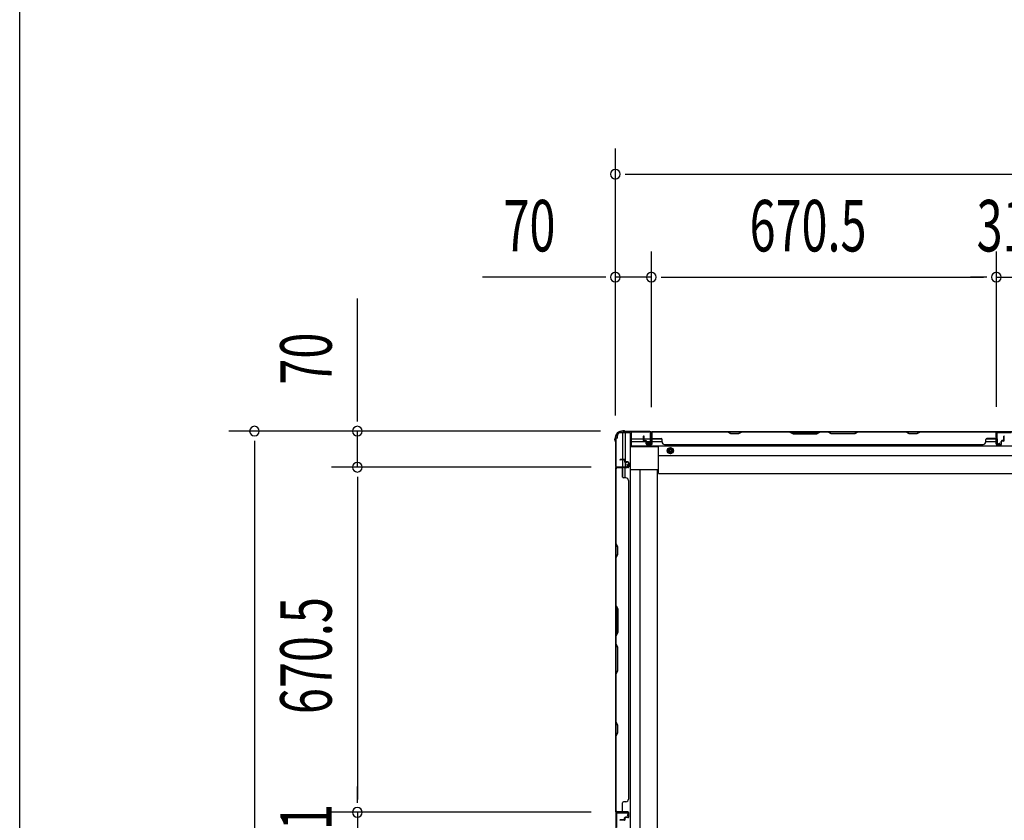
# Model space of a CAD drawing. Extents: x 543 to 20603, y 184 to 14052.
# Drawn here: x 543 to 2456, y 5836 to 7392 of the extents above; entities that cross this region are included whole.
import ezdxf

# ---------------------------------------------------------------- set-up
doc = ezdxf.new("R2010")
doc.units = 0
doc.header["$LTSCALE"] = 50
doc.header["$MEASUREMENT"] = 0
doc.linetypes.add('HIDE-M', pattern=[2, 1, -1])
doc.layers.get('0').update_dxf_attribs({"linetype": 'CONTINUOUS'})
for name, color, linetype in [('SUNPOU', 4, 'CONTINUOUS'), ('WAKUSEN-01', 50, 'CONTINUOUS'), ('下枠側', 1, 'CONTINUOUS'), ('下枠後', 2, 'CONTINUOUS'), ('壁パネル', 2, 'CONTINUOUS'), ('柱後', 3, 'CONTINUOUS'), ('間柱', 3, 'CONTINUOUS')]:
    doc.layers.add(name, color=color, linetype=linetype)
doc.styles.add('00', font='ROMANS', dxfattribs={"width": 0.666667, "bigfont": 'BIGFONT'})

msp = doc.modelspace()

# ---------------------------------------------------------------- linework, layer by layer
at = {"color": 2}
msp.add_line((1768.7, 6571), (1768.7, 6588), dxfattribs=at)
at = {"layer": 'SUNPOU'}
for p, q in [((1700.2, 6622.3), (1700.2, 7141.4)), ((1719, 7091.4), (1737.7, 7091.4)), ((1725.2, 7091.4), (4238.7, 7091.4)), ((1700.2, 6622.3), (1700.2, 6941.4)), ((1770.2, 6639), (1770.2, 6941.4)), ((1770.2, 6639), (1770.2, 6941.4)), ((2440.7, 6639.4), (2440.7, 6941.4)), ((2440.7, 6639.4), (2440.7, 6941.4)), ((1675.2, 6891.4), (1442.3, 6891.4)), ((1681.5, 6891.4), (1662.7, 6891.4)), ((1770.2, 6891.4), (1700.2, 6891.4)), ((1789, 6891.4), (1807.7, 6891.4)), ((1789, 6891.4), (1807.7, 6891.4)), ((1795.2, 6891.4), (2415.7, 6891.4)), ((1795.2, 6891.4), (1820.2, 6891.4)), ((2415.7, 6891.4), (2390.7, 6891.4)), ((2422, 6891.4), (2403.2, 6891.4)), ((2422, 6891.4), (2403.2, 6891.4)), ((2440.7, 6891.4), (2471.7, 6891.4)), ((1198.8, 6617.2), (1198.8, 6850.1)), ((1198.8, 6610.9), (1198.8, 6629.7)), ((1671, 6592.2), (948.8, 6592.2)), ((1671, 6592.2), (1148.8, 6592.2)), ((1198.8, 6522.2), (1198.8, 6592.2)), ((998.8, 6573.4), (998.8, 6554.7)), ((998.8, 6567.2), (998.8, 3703.2)), ((1653, 6522.2), (1148.8, 6522.2)), ((1653, 6522.2), (1148.8, 6522.2)), ((1198.8, 6503.4), (1198.8, 6484.7)), ((1198.8, 6503.4), (1198.8, 6484.7)), ((1198.8, 6497.2), (1198.8, 5876.7)), ((1198.8, 6497.2), (1198.8, 6472.2)), ((1198.8, 5876.7), (1198.8, 5901.7)), ((1198.8, 5870.4), (1198.8, 5889.2)), ((1198.8, 5870.4), (1198.8, 5889.2)), ((1653, 5851.7), (1148.8, 5851.7)), ((1653, 5851.7), (1148.8, 5851.7)), ((1198.8, 5851.7), (1198.8, 5820.7))]:
    msp.add_line(p, q, dxfattribs=at)
for centre, start, end in [((1700.2, 7091.4), 0, 180), ((1700.2, 7091.4), 180, 0), ((1700.2, 6891.4), 0, 180), ((1700.2, 6891.4), 180, 0), ((1770.2, 6891.4), 0, 180), ((1770.2, 6891.4), 0, 180), ((1770.2, 6891.4), 180, 0), ((1770.2, 6891.4), 180, 0), ((2440.7, 6891.4), 0, 180), ((2440.7, 6891.4), 0, 180), ((2440.7, 6891.4), 180, 0), ((2440.7, 6891.4), 180, 0), ((998.8, 6592.2), 90, 270), ((998.8, 6592.2), 270, 90), ((1198.8, 6592.2), 90, 270), ((1198.8, 6592.2), 270, 90), ((1198.8, 6522.2), 90, 270), ((1198.8, 6522.2), 90, 270), ((1198.8, 6522.2), 270, 90), ((1198.8, 6522.2), 270, 90), ((1198.8, 5851.7), 90, 270), ((1198.8, 5851.7), 90, 270), ((1198.8, 5851.7), 270, 90), ((1198.8, 5851.7), 270, 90)]:
    msp.add_arc(centre, 9.38, start, end, dxfattribs=at)
at = {"layer": 'WAKUSEN-01'}
msp.add_line((542.5, 517.5), (542.5, 14052.5), dxfattribs=at)
at = {"layer": '下枠側'}
for p, q in [((1704.2, 6578.8), (1704.2, 6583.8)), ((1728.9, 6588.8), (1709.2, 6588.8)), ((1714.2, 6588.8), (1714.2, 6537.1)), ((1719.2, 6588.8), (1719.2, 6533.1)), ((1728.9, 6588.8), (1728.9, 3681.2)), ((1701.2, 6578.8), (1701.2, 3691.2)), ((1704.2, 6578.8), (1701.2, 6578.8)), ((1714.2, 6536.1), (1714.2, 6523.5)), ((1719.2, 6531.2), (1719.2, 6523.5)), ((1719.2, 6529.5), (1719.2, 6523.5)), ((1719.2, 6529.5), (1719.2, 6523.5)), ((1701.2, 6522.5), (1701.2, 6522)), ((1714.2, 6503.1), (1714.2, 6521)), ((1719.2, 6501.1), (1719.2, 6521)), ((1782.4, 6516.8), (1728.9, 6516.8)), ((1747.6, 6516.8), (1747.4, 3753.2)), ((1782.4, 3753.2), (1782.4, 6516.8))]:
    msp.add_line(p, q, dxfattribs=at)
msp.add_arc((1709.2, 6583.8), 5, 90, 180, dxfattribs=at)
at = {"layer": '下枠後'}
for p, q in [((1731.2, 6591), (1767.4, 6591)), ((1731.2, 6591), (1731.2, 6562.5)), ((1768.7, 6588), (1771.2, 6588)), ((1769.4, 6591), (4194.6, 6591)), ((1771.2, 6588), (1771.2, 6566)), ((2472.2, 6591), (2440.2, 6591)), ((1731.2, 6577), (1755, 6577)), ((1731.2, 6572), (1760, 6572)), ((1756, 6577), (1768.7, 6577)), ((1761, 6572), (1791, 6572)), ((1762.7, 6566), (1762.7, 6571)), ((1762.7, 6571), (1768.7, 6571)), ((1771.2, 6566), (1762.7, 6566)), ((1770.2, 6572), (1770.5, 6572)), ((1771.2, 6577), (1790.6, 6577)), ((2420, 6572), (2440, 6572)), ((2420.4, 6577), (2440, 6577)), ((1731.2, 6563.5), (4232.7, 6563.5)), ((1731.2, 6562.5), (1784.2, 6562.5)), ((1784.2, 6510), (1784.2, 6563.5)), ((1784.2, 6545), (4179.7, 6545)), ((1784.2, 6510), (4179.7, 6510))]:
    msp.add_line(p, q, dxfattribs=at)
at = {"layer": '下枠後', "color": 6, "linetype": 'HIDE-M'}
for p, q in [((1802.2, 6557.1), (1807.2, 6560)), ((1802.2, 6551.3), (1802.2, 6557.1)), ((1807.2, 6548.4), (1802.2, 6551.3)), ((1807.2, 6560), (1812.2, 6557.1)), ((1812.2, 6551.3), (1807.2, 6548.4)), ((1812.2, 6557.1), (1812.2, 6551.3))]:
    msp.add_line(p, q, dxfattribs=at)
at = {"layer": '下枠後'}
for radius in [6, 4.5, 2]:
    msp.add_circle((1807.2, 6554.2), radius, dxfattribs=at)
at = {"layer": '下枠後', "color": 4}
msp.add_circle((1807.2, 6554.2), 3, dxfattribs=at)
at = {"layer": '壁パネル'}
for p, q in [((1770.5, 6567.3), (1770.5, 6589.3)), ((1770.5, 6586.7), (1770.5, 6589.3)), ((1770.5, 6567.3), (1770.5, 6588.3)), ((2440, 6590.8), (1771, 6590.8)), ((1771, 6567.3), (1771, 6590.8)), ((2440, 6590.8), (1771, 6590.8)), ((1771, 6567.3), (1771, 6588.3)), ((1773, 6590.8), (1918.9, 6590.8)), ((1918.8, 6590.3), (1773, 6590.3)), ((1924.8, 6587.3), (1918.8, 6590.3)), ((1918.9, 6590.8), (1924.9, 6587.8)), ((1939.8, 6587.3), (1924.8, 6587.3)), ((1924.9, 6587.8), (1939.6, 6587.8)), ((1939.6, 6587.8), (1945.6, 6590.8)), ((1945.8, 6590.3), (1939.8, 6587.3)), ((1945.6, 6590.8), (2039.7, 6590.8)), ((2039.5, 6590.3), (1945.8, 6590.3)), ((2039.5, 6590.3), (2045.5, 6587.3)), ((2045.7, 6587.8), (2039.7, 6590.8)), ((2045.5, 6587.3), (2091.5, 6587.3)), ((2091.3, 6587.8), (2045.7, 6587.8)), ((2097.3, 6590.8), (2091.3, 6587.8)), ((2091.5, 6587.3), (2097.5, 6590.3)), ((2097.3, 6590.8), (2113.7, 6590.8)), ((2113.5, 6590.3), (2097.5, 6590.3)), ((2119.5, 6587.3), (2113.5, 6590.3)), ((2113.7, 6590.8), (2119.7, 6587.8)), ((2165.5, 6587.3), (2119.5, 6587.3)), ((2119.7, 6587.8), (2165.3, 6587.8)), ((2165.3, 6587.8), (2171.3, 6590.8)), ((2171.5, 6590.3), (2165.5, 6587.3)), ((2171.3, 6590.8), (2265.5, 6590.8)), ((2265.3, 6590.3), (2171.5, 6590.3)), ((2271.3, 6587.3), (2265.3, 6590.3)), ((2265.5, 6590.8), (2271.5, 6587.8)), ((2286.3, 6587.3), (2271.3, 6587.3)), ((2271.5, 6587.8), (2286.1, 6587.8)), ((2286.1, 6587.8), (2292.1, 6590.8)), ((2292.3, 6590.3), (2286.3, 6587.3)), ((2292.1, 6590.8), (2438, 6590.8)), ((2438, 6590.3), (2292.3, 6590.3)), ((2440, 6567.3), (2440, 6590.8)), ((2440, 6567.3), (2440, 6590.8)), ((2440, 6567.3), (2440, 6588.3)), ((2440.5, 6567.3), (2440.5, 6589.3)), ((2440.5, 6583.7), (2440.5, 6589.3)), ((2440.5, 6567.3), (2440.5, 6589.3)), ((2440.5, 6583.7), (2440.5, 6589.3)), ((2440.5, 6567.3), (2440.5, 6588.3)), ((1755, 6574.3), (1755, 6582.3)), ((1755, 6574.3), (1755, 6582.3)), ((1755.5, 6574.3), (1755.5, 6582.3)), ((1755.5, 6574.3), (1755.5, 6582.3)), ((1756, 6574.8), (1756, 6582.3)), ((1756, 6574.8), (1756, 6582.3)), ((1756.5, 6573.3), (1759.5, 6573.3)), ((1756.5, 6573.3), (1759.5, 6573.3)), ((1756.5, 6572.8), (1759, 6572.8)), ((1756.5, 6572.8), (1759, 6572.8)), ((1757, 6573.8), (1759.5, 6573.8)), ((1757, 6573.8), (1759.5, 6573.8)), ((1760, 6567.3), (1760, 6571.8)), ((1760, 6567.3), (1760, 6571.8)), ((1760.5, 6567.3), (1760.5, 6572.3)), ((1760.5, 6567.3), (1760.5, 6572.3)), ((1760.5, 6569.8), (1761, 6569.8)), ((1760.5, 6569.8), (1761, 6569.8)), ((1761, 6569.8), (1761, 6572.3)), ((1761, 6569.8), (1761, 6572.3)), ((1761.5, 6566.3), (1769.5, 6566.3)), ((1761.5, 6566.3), (1769.5, 6566.3)), ((1761.5, 6565.8), (1769.5, 6565.8)), ((1761.5, 6565.8), (1769.5, 6565.8)), ((1773, 6577.8), (1789, 6577.8)), ((1791, 6571.3), (1791, 6575.8)), ((1796, 6566.3), (1796, 6565.8)), ((2415, 6565.8), (1796, 6565.8)), ((2415, 6566.3), (2415, 6565.8)), ((2420, 6571.3), (2420, 6575.8)), ((2438, 6577.8), (2422, 6577.8)), ((2449.5, 6566.3), (2441.5, 6566.3)), ((2449.5, 6566.3), (2441.5, 6566.3)), ((2449.5, 6566.3), (2441.5, 6566.3)), ((2449.5, 6565.8), (2441.5, 6565.8)), ((2449.5, 6565.8), (2441.5, 6565.8)), ((2449.5, 6565.8), (2441.5, 6565.8)), ((2450, 6569.8), (2450, 6572.3)), ((2450, 6569.8), (2450, 6572.3)), ((2450.5, 6569.8), (2450, 6569.8)), ((2450.5, 6569.8), (2450, 6569.8)), ((2450.5, 6567.3), (2450.5, 6572.3)), ((2450.5, 6567.3), (2450.5, 6572.3)), ((2451, 6567.3), (2451, 6571.8)), ((2451, 6567.3), (2451, 6571.8)), ((2454, 6573.8), (2451.5, 6573.8)), ((2454, 6573.8), (2451.5, 6573.8)), ((2454.5, 6573.3), (2451.5, 6573.3)), ((2454.5, 6573.3), (2451.5, 6573.3)), ((2454.5, 6572.8), (2452, 6572.8)), ((2454.5, 6572.8), (2452, 6572.8)), ((2455, 6574.8), (2455, 6582.3)), ((2455, 6574.8), (2455, 6582.3)), ((2455.5, 6574.3), (2455.5, 6582.3)), ((2455.5, 6574.3), (2455.5, 6582.3)), ((2456, 6574.3), (2456, 6582.3)), ((2456, 6574.3), (2456, 6582.3)), ((1717.7, 6537.3), (1709.7, 6537.3)), ((1717.7, 6537.3), (1709.7, 6537.3)), ((1717.7, 6536.8), (1709.7, 6536.8)), ((1717.7, 6536.8), (1709.7, 6536.8)), ((1717.2, 6536.3), (1709.7, 6536.3)), ((1717.2, 6536.3), (1709.7, 6536.3)), ((1718.2, 6535.3), (1718.2, 6532.8)), ((1718.2, 6535.3), (1718.2, 6532.8)), ((1718.7, 6535.8), (1718.7, 6532.8)), ((1718.7, 6535.8), (1718.7, 6532.8)), ((1719.2, 6535.8), (1719.2, 6533.3)), ((1719.2, 6535.8), (1719.2, 6533.3)), ((1724.7, 6531.8), (1719.7, 6531.8)), ((1724.7, 6531.8), (1719.7, 6531.8)), ((1722.2, 6531.3), (1719.7, 6531.3)), ((1722.2, 6531.3), (1719.7, 6531.3)), ((1724.7, 6532.3), (1720.2, 6532.3)), ((1724.7, 6532.3), (1720.2, 6532.3)), ((1722.2, 6531.8), (1722.2, 6531.3)), ((1722.2, 6531.8), (1722.2, 6531.3)), ((1725.7, 6530.8), (1725.7, 6522.8)), ((1725.7, 6530.8), (1725.7, 6522.8)), ((1726.2, 6530.8), (1726.2, 6522.8)), ((1726.2, 6530.8), (1726.2, 6522.8)), ((1701.2, 5852.3), (1701.2, 6521.3)), ((1724.7, 6521.3), (1701.2, 6521.3)), ((1701.2, 5852.3), (1701.2, 6521.3)), ((1701.2, 6519.3), (1701.2, 6373.3)), ((1701.7, 6373.5), (1701.7, 6519.3)), ((1724.7, 6521.8), (1702.7, 6521.8)), ((1705.3, 6521.8), (1702.7, 6521.8)), ((1724.7, 6521.8), (1703.7, 6521.8)), ((1724.7, 6521.3), (1703.7, 6521.3)), ((1714.2, 6519.3), (1714.2, 6503.3)), ((1720.7, 6501.3), (1716.2, 6501.3)), ((1726.2, 6496.3), (1725.7, 6496.3)), ((1726.2, 5877.3), (1726.2, 6496.3)), ((1701.2, 6373.3), (1704.2, 6367.3)), ((1704.7, 6367.5), (1701.7, 6373.5)), ((1704.2, 6367.3), (1704.2, 6352.7)), ((1704.7, 6352.5), (1704.7, 6367.5)), ((1704.2, 6352.7), (1701.2, 6346.7)), ((1701.2, 6346.7), (1701.2, 6252.6)), ((1701.7, 6346.5), (1704.7, 6352.5)), ((1701.7, 6252.8), (1701.7, 6346.5)), ((1704.2, 6246.6), (1701.2, 6252.6)), ((1701.7, 6252.8), (1704.7, 6246.8)), ((1704.2, 6200.9), (1704.2, 6246.6)), ((1704.7, 6246.8), (1704.7, 6200.8)), ((1701.2, 6194.9), (1704.2, 6200.9)), ((1704.7, 6200.8), (1701.7, 6194.8)), ((1701.2, 6194.9), (1701.2, 6178.6)), ((1701.7, 6178.8), (1701.7, 6194.8)), ((1701.2, 6178.6), (1704.2, 6172.6)), ((1704.7, 6172.8), (1701.7, 6178.8)), ((1704.2, 6172.6), (1704.2, 6126.9)), ((1704.7, 6126.8), (1704.7, 6172.8)), ((1704.2, 6126.9), (1701.2, 6120.9)), ((1701.7, 6120.8), (1704.7, 6126.8)), ((1701.2, 6120.9), (1701.2, 6026.8)), ((1701.7, 6027), (1701.7, 6120.8)), ((1701.2, 6026.8), (1704.2, 6020.8)), ((1704.7, 6021), (1701.7, 6027)), ((1704.2, 6020.8), (1704.2, 6006.2)), ((1704.7, 6006), (1704.7, 6021)), ((1704.2, 6006.2), (1701.2, 6000.2)), ((1701.2, 6000.2), (1701.2, 5854.3)), ((1701.7, 6000), (1704.7, 6006)), ((1701.7, 5854.3), (1701.7, 6000)), ((1725.7, 5877.3), (1726.2, 5877.3)), ((1714.2, 5854.3), (1714.2, 5870.3)), ((1720.7, 5872.3), (1716.2, 5872.3)), ((1724.7, 5852.3), (1701.2, 5852.3)), ((1724.7, 5852.3), (1701.2, 5852.3)), ((1724.7, 5851.8), (1702.7, 5851.8)), ((1708.3, 5851.8), (1702.7, 5851.8)), ((1724.7, 5851.8), (1702.7, 5851.8)), ((1708.3, 5851.8), (1702.7, 5851.8)), ((1724.7, 5852.3), (1703.7, 5852.3)), ((1724.7, 5851.8), (1703.7, 5851.8)), ((1717.2, 5837.3), (1709.7, 5837.3)), ((1717.2, 5837.3), (1709.7, 5837.3)), ((1717.7, 5836.8), (1709.7, 5836.8)), ((1717.7, 5836.8), (1709.7, 5836.8)), ((1718.2, 5838.3), (1718.2, 5840.8)), ((1718.2, 5838.3), (1718.2, 5840.8)), ((1718.7, 5837.8), (1718.7, 5840.8)), ((1718.7, 5837.8), (1718.7, 5840.8)), ((1719.2, 5837.8), (1719.2, 5840.3)), ((1719.2, 5837.8), (1719.2, 5840.3)), ((1722.2, 5842.3), (1719.7, 5842.3)), ((1722.2, 5842.3), (1719.7, 5842.3)), ((1724.7, 5841.8), (1719.7, 5841.8)), ((1724.7, 5841.8), (1719.7, 5841.8)), ((1724.7, 5841.3), (1720.2, 5841.3)), ((1724.7, 5841.3), (1720.2, 5841.3)), ((1722.2, 5841.8), (1722.2, 5842.3)), ((1722.2, 5841.8), (1722.2, 5842.3)), ((1725.7, 5842.8), (1725.7, 5850.8)), ((1725.7, 5842.8), (1725.7, 5850.8)), ((1725.7, 5842.8), (1725.7, 5850.8)), ((1726.2, 5842.8), (1726.2, 5850.8)), ((1726.2, 5842.8), (1726.2, 5850.8)), ((1726.2, 5842.8), (1726.2, 5850.8)), ((1717.7, 5836.3), (1709.7, 5836.3))]:
    msp.add_line(p, q, dxfattribs=at)
for centre, radius, start, end in [((1773, 6588.3), 2.5, 90, 180), ((1772, 6589.3), 1.5, 131.8103, 180), ((1773, 6588.3), 2, 90, 180), ((2262.6, 6589.7), 0.6, 63.4349, 90), ((2438, 6588.3), 2.5, 0, 90), ((2438, 6588.3), 2, 0, 90), ((2439, 6589.3), 1.5, 0, 48.1897), ((2439, 6589.3), 1.5, 0, 48.1897), ((1755.5, 6582.3), 0.5, 0, 180), ((1755.5, 6582.3), 0.5, 0, 180), ((1756.5, 6574.3), 1.5, 180, 270), ((1756.5, 6574.3), 1.5, 180, 270), ((1757, 6574.8), 1.5, 180, 270), ((1757, 6574.8), 1.5, 180, 270), ((1756.5, 6574.3), 1, 180, 270), ((1756.5, 6574.3), 1, 180, 270), ((1757, 6574.8), 1, 180, 270), ((1757, 6574.8), 1, 180, 270), ((1759, 6571.8), 1.5, 0, 90), ((1759, 6571.8), 1.5, 0, 90), ((1759, 6571.8), 1, 0, 90), ((1759, 6571.8), 1, 0, 90), ((1759.5, 6572.3), 1.5, 0, 90), ((1759.5, 6572.3), 1.5, 0, 90), ((1759.5, 6572.3), 1, 0, 90), ((1759.5, 6572.3), 1, 0, 90), ((1761.5, 6567.3), 1.5, 180, 270), ((1761.5, 6567.3), 1.5, 180, 270), ((1761.5, 6567.3), 1, 180, 270), ((1761.5, 6567.3), 1, 180, 270), ((1769.5, 6567.3), 1.5, 270, 0), ((1769.5, 6567.3), 1, 270, 0), ((1769.5, 6567.3), 1.5, 270, 0), ((1769.5, 6567.3), 1, 270, 0), ((1773, 6579.8), 2, 180, 270), ((1789, 6575.8), 2, 0, 90), ((1796, 6571.3), 5, 180, 270), ((2415, 6571.3), 5, 270, 0), ((2422, 6575.8), 2, 90, 180), ((2438, 6579.8), 2, 270, 0), ((2438, 6579.8), 2, 270, 0), ((2441.5, 6567.3), 1.5, 180, 270), ((2441.5, 6567.3), 1.5, 180, 270), ((2441.5, 6567.3), 1.5, 180, 270), ((2441.5, 6567.3), 1, 180, 270), ((2441.5, 6567.3), 1, 180, 270), ((2441.5, 6567.3), 1, 180, 270), ((2449.5, 6567.3), 1.5, 270, 0), ((2449.5, 6567.3), 1, 270, 0), ((2449.5, 6567.3), 1.5, 270, 0), ((2449.5, 6567.3), 1, 270, 0), ((2451.5, 6572.3), 1.5, 90, 180), ((2451.5, 6572.3), 1.5, 90, 180), ((2451.5, 6572.3), 1, 90, 180), ((2452, 6571.8), 1.5, 90, 180), ((2451.5, 6572.3), 1, 90, 180), ((2452, 6571.8), 1.5, 90, 180), ((2452, 6571.8), 1, 90, 180), ((2452, 6571.8), 1, 90, 180), ((2454, 6574.8), 1.5, 270, 0), ((2454, 6574.8), 1, 270, 0), ((2454, 6574.8), 1.5, 270, 0), ((2454, 6574.8), 1, 270, 0), ((2454.5, 6574.3), 1.5, 270, 0), ((2454.5, 6574.3), 1, 270, 0), ((2454.5, 6574.3), 1.5, 270, 0), ((2454.5, 6574.3), 1, 270, 0), ((2455.5, 6582.3), 0.5, 0, 180), ((2455.5, 6582.3), 0.5, 0, 180), ((1709.7, 6536.8), 0.5, 90, 270), ((1709.7, 6536.8), 0.5, 90, 270), ((1717.2, 6535.3), 1.5, 0, 90), ((1717.2, 6535.3), 1.5, 0, 90), ((1717.2, 6535.3), 1, 0, 90), ((1717.2, 6535.3), 1, 0, 90), ((1717.7, 6535.8), 1.5, 0, 90), ((1717.7, 6535.8), 1.5, 0, 90), ((1717.7, 6535.8), 1, 0, 90), ((1717.7, 6535.8), 1, 0, 90), ((1719.7, 6532.8), 1.5, 180, 270), ((1719.7, 6532.8), 1.5, 180, 270), ((1720.2, 6533.3), 1.5, 180, 270), ((1720.2, 6533.3), 1.5, 180, 270), ((1719.7, 6532.8), 1, 180, 270), ((1719.7, 6532.8), 1, 180, 270), ((1720.2, 6533.3), 1, 180, 270), ((1720.2, 6533.3), 1, 180, 270), ((1724.7, 6530.8), 1.5, 0, 90), ((1724.7, 6530.8), 1.5, 0, 90), ((1724.7, 6530.8), 1, 0, 90), ((1724.7, 6530.8), 1, 0, 90), ((1703.7, 6519.3), 2.5, 90, 180), ((1702.7, 6520.3), 1.5, 90, 138.1897), ((1703.7, 6519.3), 2, 90, 180), ((1712.2, 6519.3), 2, 0, 90), ((1724.7, 6522.8), 1.5, 270, 0), ((1724.7, 6522.8), 1, 270, 0), ((1724.7, 6522.8), 1.5, 270, 0), ((1724.7, 6522.8), 1, 270, 0), ((1716.2, 6503.3), 2, 180, 270), ((1720.7, 6496.3), 5, 0, 90), ((1702.3, 6029.6), 0.6, 180, 206.5651), ((1720.7, 5877.3), 5, 270, 0), ((1716.2, 5870.3), 2, 90, 180), ((1703.7, 5854.3), 2.5, 180, 270), ((1702.7, 5853.3), 1.5, 221.8103, 270), ((1702.7, 5853.3), 1.5, 221.8103, 270), ((1703.7, 5854.3), 2, 180, 270), ((1709.7, 5836.8), 0.5, 90, 270), ((1709.7, 5836.8), 0.5, 90, 270), ((1712.2, 5854.3), 2, 270, 0), ((1712.2, 5854.3), 2, 270, 0), ((1717.2, 5838.3), 1.5, 270, 0), ((1717.2, 5838.3), 1, 270, 0), ((1717.2, 5838.3), 1.5, 270, 0), ((1717.2, 5838.3), 1, 270, 0), ((1717.7, 5837.8), 1.5, 270, 0), ((1717.7, 5837.8), 1, 270, 0), ((1717.7, 5837.8), 1.5, 270, 0), ((1717.7, 5837.8), 1, 270, 0), ((1719.7, 5840.8), 1.5, 90, 180), ((1719.7, 5840.8), 1.5, 90, 180), ((1719.7, 5840.8), 1, 90, 180), ((1720.2, 5840.3), 1.5, 90, 180), ((1719.7, 5840.8), 1, 90, 180), ((1720.2, 5840.3), 1.5, 90, 180), ((1720.2, 5840.3), 1, 90, 180), ((1720.2, 5840.3), 1, 90, 180), ((1724.7, 5850.8), 1.5, 0, 90), ((1724.7, 5850.8), 1.5, 0, 90), ((1724.7, 5850.8), 1.5, 0, 90), ((1724.7, 5850.8), 1, 0, 90), ((1724.7, 5850.8), 1, 0, 90), ((1724.7, 5850.8), 1, 0, 90), ((1724.7, 5842.8), 1.5, 270, 0), ((1724.7, 5842.8), 1, 270, 0), ((1724.7, 5842.8), 1.5, 270, 0), ((1724.7, 5842.8), 1, 270, 0)]:
    msp.add_arc(centre, radius, start, end, dxfattribs=at)
at = {"layer": '柱後'}
for p, q in [((1716.6, 6592.8), (1715, 6592.8)), ((1715, 6592), (1716.6, 6592)), ((1717.5, 6591.7), (1718.5, 6591.3)), ((1717.8, 6592.5), (1718.8, 6592)), ((1767.4, 6591.8), (1719.7, 6591.8)), ((1767.4, 6591), (1719.7, 6591)), ((1769.4, 6589), (1769.4, 6569.6)), ((1770.2, 6589), (1770.2, 6569.6)), ((1699.2, 6575.4), (1699.2, 6577)), ((1699.5, 6574.2), (1700, 6573.2)), ((1700, 6577), (1700, 6575.4)), ((1700.2, 6572.3), (1700.2, 6524.6)), ((1700.3, 6574.5), (1700.8, 6573.5)), ((1701, 6572.3), (1701, 6524.6)), ((1764.5, 6568.8), (1768, 6567.8)), ((1764.8, 6569.5), (1768.2, 6568.6)), ((1722.5, 6527.3), (1723.4, 6523.8)), ((1723.2, 6527.5), (1724.2, 6524)), ((1703, 6522.6), (1722.4, 6522.6)), ((1703, 6521.8), (1722.4, 6521.8))]:
    msp.add_line(p, q, dxfattribs=at)
for centre, radius, start, end in [((1715, 6577), 15.8, 90, 180), ((1715, 6577), 15, 90, 180), ((1716.6, 6590), 2.8, 63.4349, 90), ((1716.6, 6590), 2, 63.4349, 90), ((1719.7, 6593.8), 2.8, 243.4349, 270), ((1719.7, 6593.8), 2, 243.4349, 270), ((1767.4, 6589), 2.8, 0, 90), ((1767.4, 6589), 2, 0, 90), ((1702, 6575.4), 2.8, 180, 206.5651), ((1702, 6575.4), 2, 180, 206.5651), ((1698.2, 6572.3), 2, 0, 26.5651), ((1698.2, 6572.3), 2.8, 0, 26.5651), ((1764.6, 6569.2), 0.4, 74.5154, 254.5154), ((1768.4, 6569.6), 1.8, 254.5154, 0), ((1768.4, 6569.6), 1, 254.5154, 0), ((1722.8, 6527.4), 0.4, 15.4846, 195.4846), ((1703, 6524.6), 2.8, 180, 270), ((1703, 6524.6), 2, 180, 270), ((1722.4, 6523.6), 1.8, 270, 15.4846), ((1722.4, 6523.6), 1, 270, 15.4846)]:
    msp.add_arc(centre, radius, start, end, dxfattribs=at)
at = {"layer": '間柱'}
for p, q in [((2441.2, 6567.9), (2440.8, 6587.9)), ((2441.8, 6587.9), (2442.2, 6567.9)), ((2442.8, 6590), (2469.7, 6590)), ((2469.7, 6589), (2442.8, 6589)), ((2443.7, 6567.1), (2446.8, 6568.8)), ((2447.2, 6568), (2444.2, 6566.2)), ((2446.8, 6568.8), (2447.2, 6568)), ((1702.2, 5849.4), (1702.2, 5822.5)), ((1703.2, 5822.5), (1703.2, 5849.4)), ((1724.3, 5851), (1704.3, 5851.4)), ((1704.3, 5850.4), (1724.3, 5850)), ((1725.1, 5848.5), (1723.4, 5845.5)), ((1723.4, 5845.5), (1724.2, 5845)), ((1724.2, 5845), (1726, 5848))]:
    msp.add_line(p, q, dxfattribs=at)
for centre, radius, start, end in [((2442.8, 6588), 2, 90, 181.1935), ((2442.8, 6588), 1, 90, 181.1935), ((2443.2, 6568), 2, 181.1935, 299.6631), ((2443.2, 6568), 1, 181.1935, 299.6631), ((1704.2, 5849.4), 2, 88.8065, 180), ((1704.2, 5849.4), 1, 88.8065, 180), ((1724.2, 5849), 2, 330.3369, 88.8065), ((1724.2, 5849), 1, 330.3369, 88.8065)]:
    msp.add_arc(centre, radius, start, end, dxfattribs=at)

# ---------------------------------------------------------------- texts
at = {"layer": 'SUNPOU', "style": '00', "width": 0.666667}
for s, p in [('70', (1482.8, 6941.4)), ('670.5', (1961.1, 6941.4)), ('31', (2402.3, 6941.4))]:
    msp.add_text(s, height=100, dxfattribs=at).set_placement(p)
for s, p in [('70', (1148.8, 6682.6)), ('670.5', (1148.8, 6042.5)), ('31', (1148.8, 5766.7))]:
    msp.add_text(s, height=100, rotation=90, dxfattribs=at).set_placement(p)

doc.saveas('drawing.dxf')
